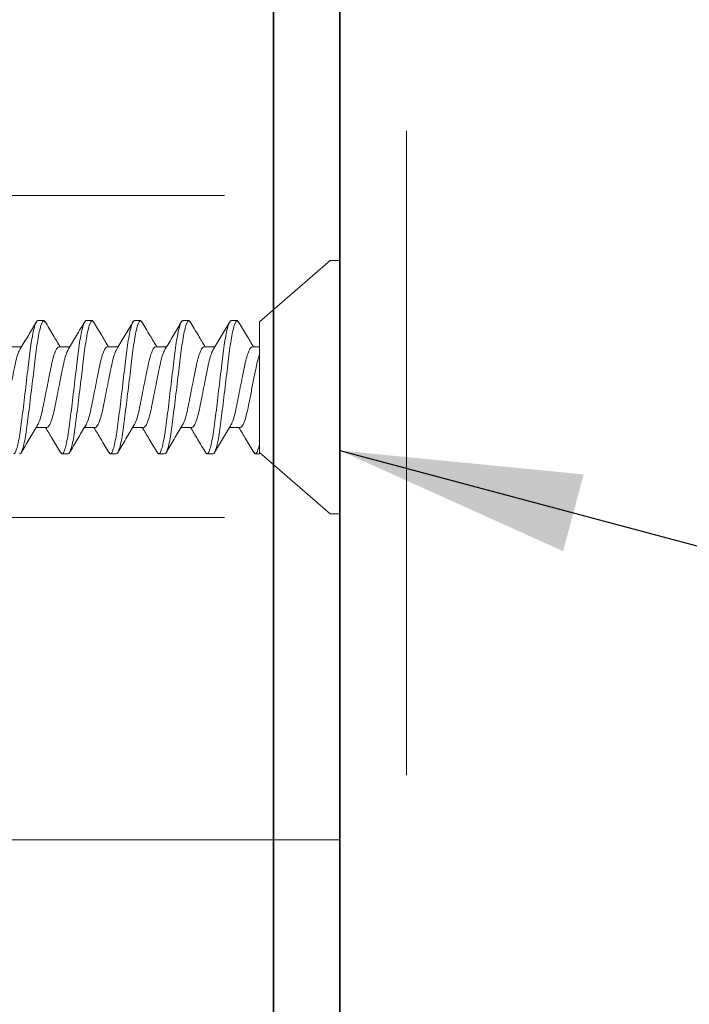
# Model space of a CAD drawing. Units: inches. Extents: x 2 to 27.5, y 2 to 35.
# Drawn here: x 13.6 to 14.1, y 24.5 to 25.2 of the extents above; entities that cross this region are included whole.
import ezdxf

# ---------------------------------------------------------------- set-up
doc = ezdxf.new("R2010")
doc.units = ezdxf.units.IN
doc.header["$MEASUREMENT"] = 0
doc.linetypes.add('DASHED', pattern=[0.375, 0.25, -0.125])
for name, color, linetype, lineweight in [('A-ACRY CHANNEL', 130, 'Continuous', 30), ('A-INSUL', 220, 'Continuous', 9), ('A-SCREW', 251, 'Continuous', 0), ('A-STUDS', 130, 'Continuous', 35)]:
    doc.layers.add(name, color=color, linetype=linetype, lineweight=lineweight)
doc.layers.add('A-NOTES', color=40, linetype='Continuous')
doc.styles.get("Standard").update_dxf_attribs({"font": 'arial.ttf'})
doc.dimstyles.get("Standard").update_dxf_attribs({"dimtxt": 0.25, "dimasz": 0.1875, "dimexe": 0.1, "dimexo": 0.0625, "dimgap": 0.02, "dimtad": 0, "dimdec": 0, "dimlfac": 25.4, "dimzin": 0, "dimdsep": 46, "dimtxsty": 'Standard', "dimblk": 'ARCHTICK', "dimcen": 0.09, "dimadec": 0, "dimazin": 0, "dimtfac": 1, "dimtdec": 4, "dimtofl": 0, "dimtmove": 0, "dimatfit": 3, "dimfxl": 1, "dimtolj": 1, "dimtzin": 0, "dimarcsym": 0})

# ---------------------------------------------------------------- blocks, each defined once
blk = doc.blocks.new('_ARCHTICK')
at = {"color": 0, "linetype": 'ByBlock', "const_width": 0.15}
blk.add_lwpolyline([(-0.5, -0.5), (0.5, 0.5)], dxfattribs=at)
blk = doc.blocks.new('1in SCREW')
at = {"layer": 'A-SCREW', "color": 252, "lineweight": 0}
for p, q in [((-0.131, -0.01), (-0.131, 0)), ((0, 0), (-0.131, 0)), ((0.131, 0), (0, 0)), ((0.131, 0), (0.131, -0.01)), ((-0.0675, -0.083), (-0.131, -0.01)), ((0.131, -0.01), (0.0675, -0.083)), ((-0.0675, -0.083), (0.0531, -0.083)), ((-0.0417, -0.0905), (-0.0417, -0.083)), ((0.069, -0.083), (0.0583, -0.083)), ((0.0673, -0.089), (0.069, -0.0875)), ((0.069, -0.0875), (0.069, -0.083)), ((-0.069, -0.1063), (-0.0674, -0.1048)), ((-0.069, -0.1063), (-0.069, -0.1125)), ((0.0417, -0.1033), (0.0417, -0.1143)), ((-0.0417, -0.1405), (-0.0417, -0.1294)), ((0.069, -0.1375), (0.069, -0.1313)), ((0.0674, -0.1389), (0.069, -0.1375)), ((-0.069, -0.1563), (-0.0673, -0.1547)), ((-0.069, -0.1563), (-0.069, -0.1625)), ((0.0417, -0.1533), (0.0417, -0.1643)), ((-0.0417, -0.1905), (-0.0417, -0.1795)), ((0.069, -0.1875), (0.069, -0.1813)), ((0.0674, -0.1889), (0.069, -0.1875)), ((0.0417, -0.2033), (0.0417, -0.2143)), ((-0.069, -0.2063), (-0.0673, -0.2048)), ((-0.069, -0.2063), (-0.069, -0.2125)), ((-0.0417, -0.2405), (-0.0417, -0.2295)), ((0.069, -0.2375), (0.069, -0.2313)), ((0.0673, -0.239), (0.069, -0.2375)), ((0.0417, -0.2533), (0.0417, -0.2643)), ((-0.069, -0.2563), (-0.0673, -0.2548)), ((-0.069, -0.2563), (-0.069, -0.2625)), ((-0.0417, -0.2905), (-0.0417, -0.2795)), ((0.069, -0.2875), (0.069, -0.2813)), ((0.0673, -0.289), (0.069, -0.2875)), ((-0.069, -0.3063), (-0.0674, -0.3049)), ((0.0417, -0.3032), (0.0417, -0.3143)), ((-0.069, -0.3063), (-0.069, -0.3125)), ((-0.0417, -0.3405), (-0.0417, -0.3295))]:
    blk.add_line(p, q, dxfattribs=at)
for points, knots in [([(-0.0678, -0.1049), (-0.0631, -0.1021), (-0.0544, -0.0969), (-0.0457, -0.0917), (-0.0417, -0.0893)], [0, 0, 0, 0, 0.537499, 1, 1, 1, 1]), ([(0.0397, -0.1132), (0.0387, -0.1126), (0.0364, -0.1112), (0.0298, -0.1091), (0.0211, -0.1072), (0.011, -0.1052), (0, -0.103), (-0.011, -0.1008), (-0.0211, -0.0988), (-0.0298, -0.0969), (-0.0365, -0.0947), (-0.0409, -0.0925), (-0.0415, -0.0911), (-0.0417, -0.0905)], [0, 0, 0, 0, 0.079876, 0.173599, 0.263901, 0.354203, 0.447926, 0.541648, 0.63195, 0.722253, 0.815975, 0.909698, 1, 1, 1, 1]), ([(0.0417, -0.1033), (0.0417, -0.1025), (0.0411, -0.1017), (0.0383, -0.0999), (0.0362, -0.099), (0.0308, -0.0972), (0.0275, -0.0964), (0.0204, -0.0948), (0.0166, -0.0941), (0.0081, -0.0924), (0.0036, -0.0915), (-0.0055, -0.0897), (-0.01, -0.0888), (-0.0183, -0.0871), (-0.022, -0.0864), (-0.0289, -0.0848), (-0.032, -0.0839), (-0.0346, -0.083)], [0, 0, 0, 0, 0.125, 0.125, 0.25, 0.25, 0.375, 0.375, 0.5, 0.5, 0.625, 0.625, 0.75, 0.75, 0.875, 0.875, 1, 1, 1, 1]), ([(0.0677, -0.089), (0.063, -0.0917), (0.0543, -0.0969), (0.0457, -0.1021), (0.0417, -0.1045)], [0, 0, 0, 0, 0.538183, 1, 1, 1, 1]), ([(0.069, -0.0875), (0.069, -0.0869), (0.0682, -0.0861), (0.0646, -0.0846), (0.0619, -0.0838), (0.0583, -0.083)], [0, 0, 0, 0, 0.5, 0.5, 1, 1, 1, 1]), ([(0.069, -0.1313), (0.069, -0.1303), (0.0673, -0.1293), (0.0603, -0.1271), (0.055, -0.1259), (0.0453, -0.1244), (0.0418, -0.1239), (0.0345, -0.1229), (0.0308, -0.1225), (0.0185, -0.121), (0.0092, -0.1199), (-0.0092, -0.1176), (-0.0185, -0.1165), (-0.0308, -0.115), (-0.0345, -0.1146), (-0.0418, -0.1136), (-0.0453, -0.1131), (-0.055, -0.1116), (-0.0603, -0.1104), (-0.0673, -0.1082), (-0.069, -0.1072), (-0.069, -0.1063)], [0, 0, 0, 0, 0.125, 0.125, 0.25, 0.25, 0.3125, 0.3125, 0.375, 0.375, 0.5, 0.5, 0.625, 0.625, 0.6875, 0.6875, 0.75, 0.75, 0.875, 0.875, 1, 1, 1, 1]), ([(0.069, -0.1375), (0.069, -0.1366), (0.0673, -0.1355), (0.0603, -0.1333), (0.055, -0.1322), (0.0453, -0.1306), (0.0418, -0.1301), (0.0345, -0.1292), (0.0308, -0.1287), (0.0185, -0.1272), (0.0092, -0.1261), (-0.0092, -0.1239), (-0.0185, -0.1228), (-0.0308, -0.1213), (-0.0345, -0.1208), (-0.0418, -0.1199), (-0.0453, -0.1194), (-0.055, -0.1178), (-0.0603, -0.1167), (-0.0673, -0.1145), (-0.069, -0.1134), (-0.069, -0.1125)], [0, 0, 0, 0, 0.125, 0.125, 0.25, 0.25, 0.3125, 0.3125, 0.375, 0.375, 0.5, 0.5, 0.625, 0.625, 0.6875, 0.6875, 0.75, 0.75, 0.875, 0.875, 1, 1, 1, 1]), ([(-0.0399, -0.1305), (-0.0445, -0.1278), (-0.0538, -0.1222), (-0.0631, -0.1167), (-0.0678, -0.1139)], [0, 0, 0, 0, 0.498015, 1, 1, 1, 1]), ([(0.0398, -0.1132), (0.0444, -0.1159), (0.0537, -0.1215), (0.063, -0.127), (0.0677, -0.1298)], [0, 0, 0, 0, 0.4981559, 1, 1, 1, 1]), ([(-0.0398, -0.1305), (-0.0387, -0.1311), (-0.0364, -0.1325), (-0.0298, -0.1346), (-0.0211, -0.1366), (-0.011, -0.1385), (0, -0.1408), (0.011, -0.143), (0.0211, -0.1449), (0.0298, -0.1469), (0.0365, -0.1491), (0.0409, -0.1513), (0.0415, -0.1526), (0.0417, -0.1533)], [0, 0, 0, 0, 0.081464, 0.175025, 0.265172, 0.355318, 0.448879, 0.54244, 0.632586, 0.722732, 0.816293, 0.909854, 1, 1, 1, 1]), ([(-0.0677, -0.1548), (-0.063, -0.152), (-0.0543, -0.1469), (-0.0456, -0.1417), (-0.0417, -0.1393)], [0, 0, 0, 0, 0.545721, 1, 1, 1, 1]), ([(0.0395, -0.1631), (0.0385, -0.1625), (0.0363, -0.1612), (0.0298, -0.1591), (0.0211, -0.1572), (0.011, -0.1552), (0, -0.153), (-0.011, -0.1508), (-0.0211, -0.1488), (-0.0298, -0.1469), (-0.0365, -0.1447), (-0.0409, -0.1425), (-0.0415, -0.1411), (-0.0417, -0.1405)], [0, 0, 0, 0, 0.074486, 0.168758, 0.259589, 0.35042, 0.444692, 0.538963, 0.629795, 0.720626, 0.814897, 0.909169, 1, 1, 1, 1]), ([(0.0679, -0.1388), (0.0632, -0.1416), (0.0544, -0.1468), (0.0457, -0.152), (0.0417, -0.1544)], [0, 0, 0, 0, 0.538006, 1, 1, 1, 1]), ([(0.069, -0.1813), (0.069, -0.1803), (0.0673, -0.1793), (0.0603, -0.1771), (0.055, -0.1759), (0.0453, -0.1744), (0.0418, -0.1739), (0.0345, -0.1729), (0.0308, -0.1725), (0.0185, -0.171), (0.0092, -0.1699), (-0.0092, -0.1676), (-0.0185, -0.1665), (-0.0308, -0.165), (-0.0345, -0.1646), (-0.0418, -0.1636), (-0.0453, -0.1631), (-0.055, -0.1616), (-0.0603, -0.1604), (-0.0673, -0.1582), (-0.069, -0.1572), (-0.069, -0.1563)], [0, 0, 0, 0, 0.125, 0.125, 0.25, 0.25, 0.3125, 0.3125, 0.375, 0.375, 0.5, 0.5, 0.625, 0.625, 0.6875, 0.6875, 0.75, 0.75, 0.875, 0.875, 1, 1, 1, 1]), ([(0.069, -0.1875), (0.069, -0.1866), (0.0673, -0.1855), (0.0603, -0.1833), (0.055, -0.1822), (0.0453, -0.1806), (0.0418, -0.1801), (0.0345, -0.1792), (0.0308, -0.1787), (0.0185, -0.1772), (0.0092, -0.1761), (-0.0092, -0.1739), (-0.0185, -0.1728), (-0.0308, -0.1713), (-0.0345, -0.1708), (-0.0418, -0.1699), (-0.0453, -0.1694), (-0.055, -0.1678), (-0.0603, -0.1667), (-0.0673, -0.1645), (-0.069, -0.1634), (-0.069, -0.1625)], [0, 0, 0, 0, 0.125, 0.125, 0.25, 0.25, 0.3125, 0.3125, 0.375, 0.375, 0.5, 0.5, 0.625, 0.625, 0.6875, 0.6875, 0.75, 0.75, 0.875, 0.875, 1, 1, 1, 1]), ([(-0.0398, -0.1806), (-0.0444, -0.1778), (-0.0538, -0.1722), (-0.0632, -0.1666), (-0.0679, -0.1638)], [0, 0, 0, 0, 0.497213, 1, 1, 1, 1]), ([(0.0396, -0.163), (0.0443, -0.1658), (0.0536, -0.1715), (0.063, -0.177), (0.0678, -0.1798)], [0, 0, 0, 0, 0.497298, 1, 1, 1, 1]), ([(-0.0397, -0.1806), (-0.0386, -0.1812), (-0.0364, -0.1825), (-0.0298, -0.1846), (-0.0211, -0.1866), (-0.011, -0.1885), (0, -0.1907), (0.011, -0.193), (0.0211, -0.1949), (0.0298, -0.1969), (0.0365, -0.1991), (0.0409, -0.2013), (0.0415, -0.2026), (0.0417, -0.2033)], [0, 0, 0, 0, 0.0786009, 0.1724533, 0.2628807, 0.3533081, 0.4471606, 0.541013, 0.6314404, 0.7218677, 0.8157201, 0.9095728, 1, 1, 1, 1]), ([(-0.0677, -0.2048), (-0.063, -0.202), (-0.0543, -0.1969), (-0.0457, -0.1917), (-0.0417, -0.1893)], [0, 0, 0, 0, 0.541764, 1, 1, 1, 1]), ([(0.0394, -0.213), (0.0384, -0.2125), (0.0362, -0.2112), (0.0298, -0.2091), (0.0211, -0.2072), (0.011, -0.2052), (0, -0.203), (-0.011, -0.2008), (-0.0211, -0.1988), (-0.0298, -0.1969), (-0.0365, -0.1947), (-0.0409, -0.1925), (-0.0415, -0.1911), (-0.0417, -0.1905)], [0, 0, 0, 0, 0.073262, 0.167658, 0.25861, 0.349561, 0.443957, 0.538354, 0.629305, 0.720256, 0.814653, 0.909049, 1, 1, 1, 1]), ([(0.0679, -0.1888), (0.0632, -0.1916), (0.0544, -0.1968), (0.0457, -0.202), (0.0417, -0.2045)], [0, 0, 0, 0, 0.542796, 1, 1, 1, 1]), ([(0.069, -0.2313), (0.069, -0.2303), (0.0673, -0.2293), (0.0603, -0.2271), (0.055, -0.2259), (0.0453, -0.2244), (0.0418, -0.2239), (0.0345, -0.2229), (0.0308, -0.2225), (0.0185, -0.221), (0.0092, -0.2199), (-0.0092, -0.2176), (-0.0185, -0.2165), (-0.0308, -0.215), (-0.0345, -0.2146), (-0.0418, -0.2136), (-0.0453, -0.2131), (-0.055, -0.2116), (-0.0603, -0.2104), (-0.0673, -0.2082), (-0.069, -0.2072), (-0.069, -0.2063)], [0, 0, 0, 0, 0.125, 0.125, 0.25, 0.25, 0.3125, 0.3125, 0.375, 0.375, 0.5, 0.5, 0.625, 0.625, 0.6875, 0.6875, 0.75, 0.75, 0.875, 0.875, 1, 1, 1, 1]), ([(0.069, -0.2375), (0.069, -0.2366), (0.0673, -0.2355), (0.0603, -0.2333), (0.055, -0.2322), (0.0453, -0.2306), (0.0418, -0.2301), (0.0345, -0.2292), (0.0308, -0.2287), (0.0185, -0.2272), (0.0092, -0.2261), (-0.0092, -0.2239), (-0.0185, -0.2228), (-0.0308, -0.2213), (-0.0345, -0.2208), (-0.0418, -0.2199), (-0.0453, -0.2194), (-0.055, -0.2178), (-0.0603, -0.2167), (-0.0673, -0.2145), (-0.069, -0.2134), (-0.069, -0.2125)], [0, 0, 0, 0, 0.125, 0.125, 0.25, 0.25, 0.3125, 0.3125, 0.375, 0.375, 0.5, 0.5, 0.625, 0.625, 0.6875, 0.6875, 0.75, 0.75, 0.875, 0.875, 1, 1, 1, 1]), ([(-0.0395, -0.2308), (-0.0442, -0.2279), (-0.0536, -0.2223), (-0.0631, -0.2167), (-0.0679, -0.2139)], [0, 0, 0, 0, 0.496719, 1, 1, 1, 1]), ([(0.0396, -0.213), (0.0442, -0.2158), (0.0536, -0.2214), (0.063, -0.227), (0.0677, -0.2298)], [0, 0, 0, 0, 0.4973853, 1, 1, 1, 1]), ([(-0.0393, -0.2307), (-0.0384, -0.2313), (-0.0362, -0.2326), (-0.0297, -0.2346), (-0.0211, -0.2366), (-0.011, -0.2385), (0, -0.2407), (0.011, -0.243), (0.0211, -0.2449), (0.0298, -0.2469), (0.0365, -0.2491), (0.0409, -0.2513), (0.0415, -0.2526), (0.0417, -0.2533)], [0, 0, 0, 0, 0.072062, 0.166581, 0.25765, 0.348719, 0.443237, 0.537756, 0.628825, 0.719894, 0.814412, 0.908931, 1, 1, 1, 1]), ([(-0.0678, -0.2548), (-0.063, -0.252), (-0.0543, -0.2469), (-0.0457, -0.2417), (-0.0417, -0.2393)], [0, 0, 0, 0, 0.5457968, 1, 1, 1, 1]), ([(0.0395, -0.2631), (0.0385, -0.2625), (0.0363, -0.2612), (0.0298, -0.2591), (0.0211, -0.2572), (0.011, -0.2552), (0, -0.253), (-0.011, -0.2508), (-0.0211, -0.2488), (-0.0298, -0.2469), (-0.0365, -0.2447), (-0.0409, -0.2425), (-0.0415, -0.2411), (-0.0417, -0.2405)], [0, 0, 0, 0, 0.074571, 0.168834, 0.259657, 0.35048, 0.444743, 0.539006, 0.629829, 0.720651, 0.814914, 0.909177, 1, 1, 1, 1]), ([(0.0677, -0.239), (0.063, -0.2418), (0.0543, -0.2469), (0.0456, -0.2521), (0.0417, -0.2545)], [0, 0, 0, 0, 0.545378, 1, 1, 1, 1]), ([(0.069, -0.2813), (0.069, -0.2803), (0.0673, -0.2793), (0.0603, -0.2771), (0.055, -0.2759), (0.0453, -0.2744), (0.0418, -0.2739), (0.0345, -0.2729), (0.0308, -0.2725), (0.0185, -0.271), (0.0092, -0.2699), (-0.0092, -0.2676), (-0.0185, -0.2665), (-0.0308, -0.265), (-0.0345, -0.2646), (-0.0418, -0.2636), (-0.0453, -0.2631), (-0.055, -0.2616), (-0.0603, -0.2604), (-0.0673, -0.2582), (-0.069, -0.2572), (-0.069, -0.2563)], [0, 0, 0, 0, 0.125, 0.125, 0.25, 0.25, 0.3125, 0.3125, 0.375, 0.375, 0.5, 0.5, 0.625, 0.625, 0.6875, 0.6875, 0.75, 0.75, 0.875, 0.875, 1, 1, 1, 1]), ([(0.069, -0.2875), (0.069, -0.2866), (0.0673, -0.2855), (0.0603, -0.2833), (0.055, -0.2822), (0.0453, -0.2806), (0.0418, -0.2801), (0.0345, -0.2792), (0.0308, -0.2787), (0.0185, -0.2772), (0.0092, -0.2761), (-0.0092, -0.2739), (-0.0185, -0.2728), (-0.0308, -0.2713), (-0.0345, -0.2708), (-0.0418, -0.2699), (-0.0453, -0.2694), (-0.055, -0.2678), (-0.0603, -0.2667), (-0.0673, -0.2645), (-0.069, -0.2634), (-0.069, -0.2625)], [0, 0, 0, 0, 0.125, 0.125, 0.25, 0.25, 0.3125, 0.3125, 0.375, 0.375, 0.5, 0.5, 0.625, 0.625, 0.6875, 0.6875, 0.75, 0.75, 0.875, 0.875, 1, 1, 1, 1]), ([(-0.0396, -0.2807), (-0.0442, -0.2779), (-0.0536, -0.2723), (-0.063, -0.2668), (-0.0677, -0.264)], [0, 0, 0, 0, 0.497406, 1, 1, 1, 1]), ([(0.0396, -0.263), (0.0443, -0.2659), (0.0537, -0.2715), (0.0632, -0.2771), (0.0679, -0.2799)], [0, 0, 0, 0, 0.496856, 1, 1, 1, 1]), ([(-0.0394, -0.2807), (-0.0384, -0.2813), (-0.0362, -0.2826), (-0.0298, -0.2846), (-0.0211, -0.2866), (-0.011, -0.2885), (0, -0.2907), (0.011, -0.293), (0.0211, -0.2949), (0.0298, -0.2969), (0.0365, -0.2991), (0.0409, -0.3013), (0.0415, -0.3026), (0.0417, -0.3032)], [0, 0, 0, 0, 0.073469, 0.167844, 0.258775, 0.349706, 0.444081, 0.538457, 0.629388, 0.720319, 0.814694, 0.909069, 1, 1, 1, 1]), ([(-0.0679, -0.3049), (-0.0632, -0.3021), (-0.0545, -0.297), (-0.0457, -0.2917), (-0.0417, -0.2893)], [0, 0, 0, 0, 0.539836, 1, 1, 1, 1]), ([(0.0398, -0.3132), (0.0387, -0.3126), (0.0364, -0.3112), (0.0298, -0.3091), (0.0211, -0.3072), (0.011, -0.3052), (0, -0.303), (-0.011, -0.3008), (-0.0211, -0.2988), (-0.0298, -0.2969), (-0.0365, -0.2947), (-0.0409, -0.2925), (-0.0415, -0.2911), (-0.0417, -0.2905)], [0, 0, 0, 0, 0.081149, 0.174742, 0.264919, 0.355097, 0.44869, 0.542282, 0.63246, 0.722637, 0.81623, 0.909823, 1, 1, 1, 1]), ([(0.0677, -0.289), (0.063, -0.2917), (0.0543, -0.2969), (0.0457, -0.3021), (0.0417, -0.3045)], [0, 0, 0, 0, 0.54217, 1, 1, 1, 1]), ([(0.069, -0.3313), (0.069, -0.3303), (0.0673, -0.3293), (0.0603, -0.3271), (0.055, -0.3259), (0.0453, -0.3244), (0.0418, -0.3239), (0.0345, -0.3229), (0.0308, -0.3225), (0.0185, -0.321), (0.0092, -0.3199), (-0.0092, -0.3176), (-0.0185, -0.3165), (-0.0308, -0.315), (-0.0345, -0.3146), (-0.0418, -0.3136), (-0.0453, -0.3131), (-0.055, -0.3116), (-0.0603, -0.3104), (-0.0673, -0.3082), (-0.069, -0.3072), (-0.069, -0.3063)], [0, 0, 0, 0, 0.125, 0.125, 0.25, 0.25, 0.3125, 0.3125, 0.375, 0.375, 0.5, 0.5, 0.625, 0.625, 0.6875, 0.6875, 0.75, 0.75, 0.875, 0.875, 1, 1, 1, 1]), ([(0.069, -0.3375), (0.069, -0.3366), (0.0673, -0.3355), (0.0603, -0.3333), (0.055, -0.3322), (0.0453, -0.3306), (0.0418, -0.3301), (0.0345, -0.3292), (0.0308, -0.3287), (0.0185, -0.3272), (0.0092, -0.3261), (-0.0092, -0.3239), (-0.0185, -0.3228), (-0.0308, -0.3213), (-0.0345, -0.3208), (-0.0418, -0.3199), (-0.0453, -0.3194), (-0.055, -0.3178), (-0.0603, -0.3167), (-0.0673, -0.3145), (-0.069, -0.3134), (-0.069, -0.3125)], [0, 0, 0, 0, 0.125, 0.125, 0.25, 0.25, 0.3125, 0.3125, 0.375, 0.375, 0.5, 0.5, 0.625, 0.625, 0.6875, 0.6875, 0.75, 0.75, 0.875, 0.875, 1, 1, 1, 1]), ([(-0.0397, -0.3307), (-0.0443, -0.3279), (-0.0537, -0.3222), (-0.0631, -0.3167), (-0.0678, -0.3139)], [0, 0, 0, 0, 0.4974961, 1, 1, 1, 1]), ([(0.0399, -0.3132), (0.0445, -0.316), (0.0538, -0.3216), (0.0632, -0.3271), (0.0679, -0.3299)], [0, 0, 0, 0, 0.497804, 1, 1, 1, 1]), ([(-0.0396, -0.3306), (-0.0386, -0.3312), (-0.0363, -0.3325), (-0.0298, -0.3346), (-0.0211, -0.3366), (-0.011, -0.3385), (0, -0.3407), (0.011, -0.343), (0.0211, -0.3449), (0.0298, -0.3469), (0.0365, -0.3491), (0.0409, -0.3513), (0.0415, -0.3526), (0.0417, -0.3532)], [0, 0, 0, 0, 0.076447, 0.170519, 0.261158, 0.351796, 0.445868, 0.53994, 0.630579, 0.721218, 0.81529, 0.909361, 1, 1, 1, 1])]:
    blk.add_open_spline(points, degree=3, knots=knots, dxfattribs=at)
blk.add_open_spline([(0.0583, -0.083), (0.0567, -0.083), (0.0549, -0.083), (0.0531, -0.083)], degree=3, dxfattribs=at)

msp = doc.modelspace()

# ---------------------------------------------------------------- hatches: boundary and pattern name
at = {"layer": 'A-INSUL', "ltscale": 2}
h = msp.add_hatch(dxfattribs=at)
h.set_pattern_fill('INSUL', color=256, scale=2, style=0)
h.set_pattern_definition([(0, (-41.5334, 86.8452), (0, 0.75), []), (0, (-41.5334, 87.0952), (0, 0.75), [0.25, -0.25]), (0, (-41.5334, 87.3452), (0, 0.75), [0.25, -0.25])])
h.paths.add_polyline_path([(11.80657, 31.14581), (11.80657, 23.77321), (13.80657, 23.77321), (13.80657, 31.14581)])

# ---------------------------------------------------------------- linework, layer by layer
at = {"layer": 'A-ACRY CHANNEL', "linetype": 'DASHED', "lineweight": 5, "ltscale": 2}
msp.add_line((13.85817, 31.14581), (13.85817, 23.67192), dxfattribs=at)
at = {"layer": 'A-ACRY CHANNEL', "ltscale": 2}
msp.add_lwpolyline([(13.80657, 31.14581), (13.80657, 23.77321), (14.80761, 23.77321), (14.80761, 31.14581)], close=True, dxfattribs=at)
at = {"layer": 'A-INSUL', "ltscale": 2}
msp.add_lwpolyline([(11.80657, 31.14581), (11.80657, 23.77321), (13.80657, 23.77321), (13.80657, 31.14581)], close=True, dxfattribs=at)
at = {"layer": 'A-STUDS', "ltscale": 2}
msp.add_lwpolyline([(11.85817, 26.82183), (11.85817, 25.57183), (13.80657, 25.57183), (13.80657, 24.32183), (13.75497, 24.32183), (13.75497, 25.52023), (11.80657, 25.52023), (11.80657, 26.82183)], close=True, dxfattribs=at)

# ---------------------------------------------------------------- block references
at = {"layer": 'A-NOTES', "color": 0, "ltscale": 2, "xscale": 0.75, "yscale": 0.75, "zscale": 0.75, "rotation": 270}
msp.add_blockref('1in SCREW', (13.80657, 24.94683), dxfattribs=at)

# ---------------------------------------------------------------- leaders
at = {"layer": 'A-NOTES', "ltscale": 2}
for points in [[(12.78077, 25.52023), (19.64878, 24.64904), (20.14864, 24.64904)], [(13.80657, 24.8977), (19.64878, 23.33992), (20.14864, 23.33992)]]:
    msp.add_leader(points, dimstyle='Standard', dxfattribs=at)

doc.saveas('drawing.dxf')
